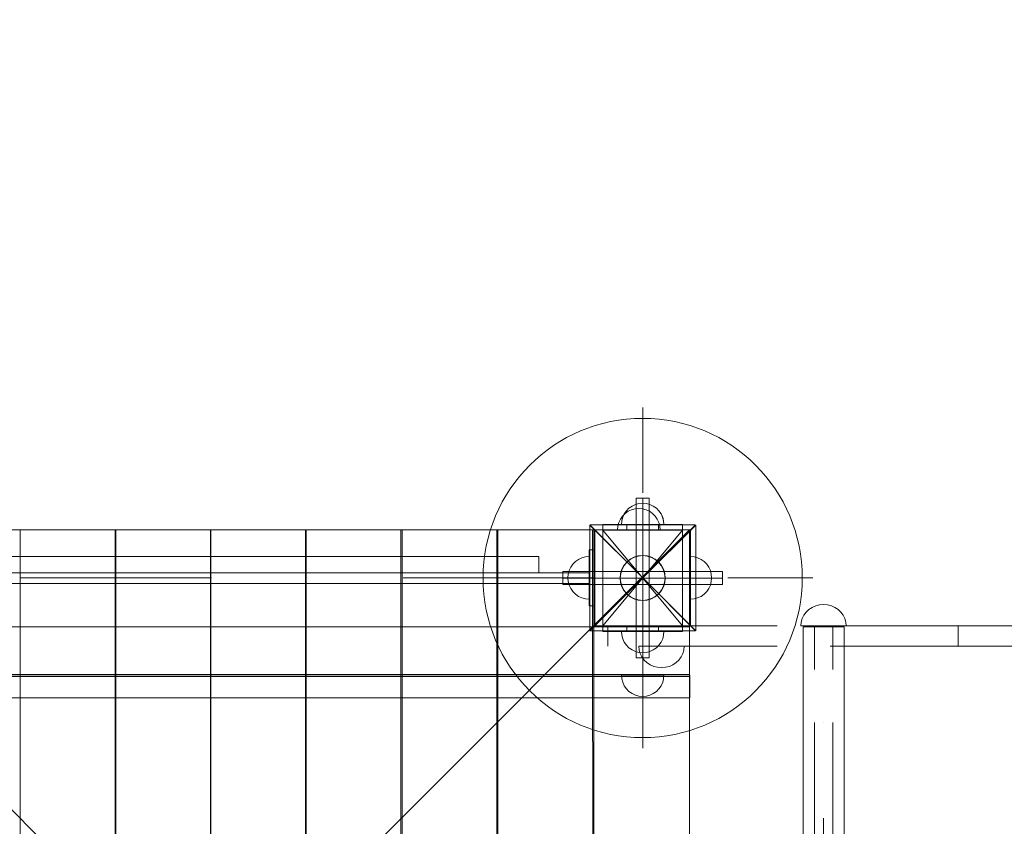
# Model space of a CAD drawing. Units: millimetres. Extents: x 72402 to 84443, y 2536 to 15122.
# Drawn here: x 78533 to 79458, y 6776 to 7534 of the extents above; entities that cross this region are included whole.
import ezdxf

# ---------------------------------------------------------------- set-up
doc = ezdxf.new("R2010")
doc.units = ezdxf.units.MM
doc.header["$MEASUREMENT"] = 0
doc.linetypes.add('Krawędzie ukryte', pattern=[170, 120, -50])
doc.linetypes.add('Kropki i Kreski', pattern=[360, 180, -90, 0, -90])
doc.layers.add('STREFA', color=7, linetype='Continuous')
doc.layers.add('STREFA_Nr_pióra__7', color=7, linetype='Continuous', lineweight=18)
doc.layers.add('ZESTAW_Nr_pióra__7', color=7, linetype='Continuous', lineweight=18)
doc.styles.add('GENERATED_STYLE_1', font='txt')
doc.dimstyles.new('GENERATED_STYLE__1', dxfattribs={"dimtxt": 150, "dimasz": 91.78744, "dimexe": 0.18, "dimexo": 300, "dimgap": 0.09, "dimtad": 0, "dimtih": 1, "dimtoh": 1, "dimdec": 0, "dimlfac": 0.1, "dimzin": 0, "dimdsep": 46, "dimtxsty": 'GENERATED_STYLE_1', "dimblk": 'ARROWHEAD_5', "dimblk1": 'ARROWHEAD_5', "dimblk2": 'ARROWHEAD_5', "dimcen": 0.09, "dimclrd": 7, "dimclre": 7, "dimclrt": 7, "dimazin": 0, "dimtfac": 1, "dimtdec": 4, "dimtmove": 0, "dimatfit": 3, "dimfxl": 0, "dimtolj": 1, "dimtzin": 0, "dimarcsym": 0})
doc.dimstyles.new('GENERATED_STYLE__2', dxfattribs={"dimtxt": 150, "dimasz": 91.78744, "dimexe": 0.18, "dimexo": 300, "dimgap": 0.09, "dimtad": 0, "dimdec": 0, "dimlfac": 0.1, "dimzin": 0, "dimdsep": 46, "dimtxsty": 'GENERATED_STYLE_1', "dimblk": 'ARROWHEAD_5', "dimblk1": 'ARROWHEAD_5', "dimblk2": 'ARROWHEAD_5', "dimcen": 0.09, "dimclrd": 7, "dimclre": 7, "dimclrt": 7, "dimazin": 0, "dimtfac": 1, "dimtdec": 4, "dimtmove": 0, "dimatfit": 3, "dimfxl": 0, "dimtolj": 1, "dimtzin": 0, "dimarcsym": 0})
doc.dimstyles.new('GENERATED_STYLE__3', dxfattribs={"dimtxt": 150, "dimasz": 91.78744, "dimexe": 0.18, "dimexo": 0, "dimgap": 0.09, "dimtad": 0, "dimtih": 1, "dimtoh": 1, "dimdec": 0, "dimlfac": 0.1, "dimzin": 0, "dimdsep": 46, "dimtxsty": 'GENERATED_STYLE_1', "dimblk": 'ARROWHEAD_5', "dimblk1": 'ARROWHEAD_5', "dimblk2": 'ARROWHEAD_5', "dimcen": 0.09, "dimclrd": 7, "dimclre": 7, "dimclrt": 7, "dimazin": 0, "dimtfac": 1, "dimtdec": 4, "dimtmove": 0, "dimatfit": 3, "dimfxl": 0, "dimtolj": 1, "dimtzin": 0, "dimarcsym": 0})
doc.dimstyles.new('GENERATED_STYLE__4', dxfattribs={"dimtxt": 150, "dimasz": 91.78744, "dimexe": 0.18, "dimexo": 0, "dimgap": 0.09, "dimtad": 0, "dimdec": 0, "dimlfac": 0.1, "dimzin": 0, "dimdsep": 46, "dimtxsty": 'GENERATED_STYLE_1', "dimblk": 'ARROWHEAD_5', "dimblk1": 'ARROWHEAD_5', "dimblk2": 'ARROWHEAD_5', "dimcen": 0.09, "dimclrd": 7, "dimclre": 7, "dimclrt": 7, "dimazin": 0, "dimtfac": 1, "dimtdec": 4, "dimtmove": 0, "dimatfit": 3, "dimfxl": 0, "dimtolj": 1, "dimtzin": 0, "dimarcsym": 0})

# ---------------------------------------------------------------- blocks, each defined once
blk = doc.blocks.new('*D1')
at = {"layer": 'STREFA', "linetype": 'Continuous', "lineweight": 0, "true_color": 0x000000}
for points in [[(72406.65, 2626.31), (72499.95, 2601.31), (72499.95, 2651.31)], [(83373.51, 2626.31), (83280.21, 2651.31), (83280.21, 2601.31)]]:
    blk.add_hatch(color=18, dxfattribs=at).paths.add_polyline_path(points)
at = {"layer": 'STREFA_Nr_pióra__7', "linetype": 'Continuous'}
for p, q in [((72406.65, 2535.73), (72406.65, 8716.86)), ((83373.51, 2535.73), (83373.51, 8700.08)), ((72406.65, 2626.31), (72499.95, 2651.31)), ((72499.95, 2651.31), (72499.95, 2601.31)), ((83373.51, 2626.31), (83280.21, 2651.31)), ((83280.21, 2601.31), (83280.21, 2651.31)), ((72406.65, 2626.31), (72499.95, 2601.31)), ((72499.95, 2626.31), (77609.59, 2626.31)), ((78170.57, 2626.31), (83280.21, 2626.31)), ((83373.51, 2626.31), (83280.21, 2601.31))]:
    blk.add_line(p, q, dxfattribs=at)
at = {"layer": 'STREFA_Nr_pióra__7', "insert": (77633.62, 2551.31), "char_height": 150, "attachment_point": 7, "style": 'GENERATED_STYLE_1'}
blk.add_mtext('\\A1;{\\fArial|b0|i0|c238|p38;1\xa0097}', dxfattribs=at)
blk = doc.blocks.new('ARROWHEAD_5')
at = {"color": 0, "linetype": 'Continuous', "lineweight": 0}
blk.add_line((0, 0), (-1, 0), dxfattribs=at)
blk.add_solid([(-1, 0.2679), (0, 0), (-1, -0.2679), (-1, 0.2679)], dxfattribs=at)
blk = doc.blocks.new('*D3')
at = {"layer": 'STREFA', "linetype": 'Continuous', "lineweight": 0, "true_color": 0x000000}
for points in [[(84352.12, 15120.98), (84327.12, 15027.68), (84377.12, 15027.68)], [(84352.12, 3633.94), (84377.12, 3727.24), (84327.12, 3727.24)]]:
    blk.add_hatch(color=18, dxfattribs=at).paths.add_polyline_path(points)
at = {"layer": 'STREFA_Nr_pióra__7', "linetype": 'Continuous'}
for p, q in [((84442.7, 15120.98), (78188.54, 15120.98)), ((84352.12, 15120.98), (84327.12, 15027.68)), ((84352.12, 15120.98), (84377.12, 15027.68)), ((84377.12, 15027.68), (84327.12, 15027.68)), ((84352.12, 9657.95), (84352.12, 15027.68)), ((84352.12, 3727.24), (84352.12, 9096.97)), ((84352.12, 3633.94), (84327.12, 3727.24)), ((84327.12, 3727.24), (84377.12, 3727.24)), ((84352.12, 3633.94), (84377.12, 3727.24)), ((84442.7, 3633.94), (78298.6, 3633.94))]:
    blk.add_line(p, q, dxfattribs=at)
at = {"layer": 'STREFA_Nr_pióra__7', "insert": (84427.12, 9121), "char_height": 150, "attachment_point": 7, "rotation": 90, "style": 'GENERATED_STYLE_1'}
blk.add_mtext('\\A1;{\\fArial|b0|i0|c238|p38;1\xa0149}', dxfattribs=at)
blk = doc.blocks.new('*D4')
at = {"layer": 'STREFA', "linetype": 'Continuous', "lineweight": 0, "true_color": 0x000000}
for points in [[(73886.92, 2992.72), (73980.22, 2967.72), (73980.22, 3017.72)], [(81875.18, 2992.72), (81781.88, 3017.72), (81781.88, 2967.72)]]:
    blk.add_hatch(color=18, dxfattribs=at).paths.add_polyline_path(points)
at = {"layer": 'STREFA_Nr_pióra__7', "linetype": 'Continuous'}
for p, q in [((73886.92, 2902.14), (73886.92, 3083.3)), ((81875.18, 2902.14), (81875.18, 3083.3)), ((73886.92, 2992.72), (73980.22, 3017.72)), ((73980.22, 3017.72), (73980.22, 2967.72)), ((81875.18, 2992.72), (81781.88, 3017.72)), ((81781.88, 2967.72), (81781.88, 3017.72)), ((73886.92, 2992.72), (73980.22, 2967.72)), ((73980.22, 2992.72), (77686.27, 2992.72)), ((78075.82, 2992.72), (81781.88, 2992.72)), ((81875.18, 2992.72), (81781.88, 2967.72))]:
    blk.add_line(p, q, dxfattribs=at)
at = {"layer": 'STREFA_Nr_pióra__7', "insert": (77710.3, 2917.72), "char_height": 150, "attachment_point": 7, "style": 'GENERATED_STYLE_1'}
blk.add_mtext('\\A1;{\\fArial|b0|i0|c238|p38;799}', dxfattribs=at)
blk = doc.blocks.new('*D5')
at = {"layer": 'STREFA', "linetype": 'Continuous', "lineweight": 0, "true_color": 0x000000}
for points in [[(83967.39, 13620.85), (83942.39, 13527.55), (83992.39, 13527.55)], [(83967.39, 5133.94), (83992.39, 5227.24), (83942.39, 5227.24)]]:
    blk.add_hatch(color=18, dxfattribs=at).paths.add_polyline_path(points)
at = {"layer": 'STREFA_Nr_pióra__7', "linetype": 'Continuous'}
for p, q in [((84057.97, 13620.85), (83876.81, 13620.85)), ((83967.39, 13620.85), (83942.39, 13527.55)), ((83967.39, 13620.85), (83992.39, 13527.55)), ((83992.39, 13527.55), (83942.39, 13527.55)), ((83967.39, 9572.17), (83967.39, 13527.55)), ((83967.39, 5227.24), (83967.39, 9182.62)), ((83967.39, 5133.94), (83942.39, 5227.24)), ((83942.39, 5227.24), (83992.39, 5227.24)), ((83967.39, 5133.94), (83992.39, 5227.24)), ((84057.97, 5133.94), (83876.81, 5133.94))]:
    blk.add_line(p, q, dxfattribs=at)
at = {"layer": 'STREFA_Nr_pióra__7', "insert": (84042.39, 9206.65), "char_height": 150, "attachment_point": 7, "rotation": 90, "style": 'GENERATED_STYLE_1'}
blk.add_mtext('\\A1;{\\fArial|b0|i0|c238|p38;849}', dxfattribs=at)

msp = doc.modelspace()

# ---------------------------------------------------------------- linework, layer by layer
at = {"layer": 'ZESTAW_Nr_pióra__7', "linetype": 'Continuous'}
for p, q in [((79118.48, 7089.21), (79118.48, 7169.21)), ((79111.61, 7078.15), (79108.45, 7076.67)), ((79111.64, 7078.15), (79108.48, 7076.67)), ((79114.98, 7079.05), (79111.61, 7078.15)), ((79115.01, 7079.05), (79111.64, 7078.15)), ((79124.48, 7084.07), (79112.48, 7084.07)), ((79112.48, 7084.07), (79112.48, 6934.07)), ((79118.45, 7079.35), (79114.98, 7079.05)), ((79118.48, 7079.35), (79115.01, 7079.05)), ((79118.45, 7079.35), (79121.93, 7079.05)), ((79118.48, 7079.35), (79121.95, 7079.05)), ((79121.93, 7079.05), (79125.29, 7078.15)), ((79121.95, 7079.05), (79125.32, 7078.15)), ((79124.48, 6934.07), (79124.48, 7084.07)), ((79125.29, 7078.15), (79128.45, 7076.67)), ((79125.32, 7078.15), (79128.48, 7076.67)), ((79102.03, 7069.79), (79099.57, 7067.33)), ((79101.13, 7069.35), (79099.66, 7066.19)), ((79101.16, 7069.35), (79099.69, 7066.19)), ((79103.13, 7072.21), (79101.13, 7069.35)), ((79103.16, 7072.21), (79101.16, 7069.35)), ((79104.89, 7071.79), (79102.03, 7069.79)), ((79105.6, 7074.67), (79103.13, 7072.21)), ((79105.62, 7074.67), (79103.16, 7072.21)), ((79108.05, 7073.26), (79104.89, 7071.79)), ((79108.45, 7076.67), (79105.6, 7074.67)), ((79108.48, 7076.67), (79105.62, 7074.67)), ((79111.41, 7074.17), (79108.05, 7073.26)), ((79114.89, 7074.47), (79111.41, 7074.17)), ((79114.89, 7074.47), (79118.36, 7074.17)), ((79118.36, 7074.17), (79121.73, 7073.26)), ((79121.73, 7073.26), (79124.89, 7071.79)), ((79124.89, 7071.79), (79127.74, 7069.79)), ((79127.74, 7069.79), (79130.21, 7067.33)), ((79128.45, 7076.67), (79131.31, 7074.67)), ((79128.48, 7076.67), (79131.33, 7074.67)), ((79131.31, 7074.67), (79133.77, 7072.21)), ((79131.33, 7074.67), (79133.8, 7072.21)), ((79133.77, 7072.21), (79135.77, 7069.35)), ((79133.8, 7072.21), (79135.8, 7069.35)), ((79135.77, 7069.35), (79137.25, 7066.19)), ((79135.8, 7069.35), (79137.27, 7066.19)), ((79168.02, 7059.06), (79068.69, 7059.06)), ((79068.69, 7059.06), (79118.48, 7009.27)), ((79080.98, 7059.35), (79080.98, 6958.81)), ((79155.98, 7059.35), (79080.98, 7059.35)), ((79080.98, 7059.35), (79080.98, 7053.94)), ((79080.98, 7059.35), (79103.48, 7059.35)), ((79096.09, 7061.31), (79095.19, 7057.94)), ((79097.57, 7064.47), (79096.09, 7061.31)), ((79099.57, 7067.33), (79097.57, 7064.47)), ((79098.76, 7062.82), (79098.45, 7059.35)), ((79098.45, 7059.35), (79098.76, 7059.35)), ((79098.78, 7062.82), (79098.48, 7059.35)), ((79098.48, 7059.35), (79098.78, 7059.35)), ((79099.66, 7066.19), (79098.76, 7062.82)), ((79098.76, 7059.35), (79099.66, 7059.35)), ((79099.69, 7066.19), (79098.78, 7062.82)), ((79098.78, 7059.35), (79099.69, 7059.35)), ((79099.66, 7059.35), (79101.13, 7059.35)), ((79099.69, 7059.35), (79101.16, 7059.35)), ((79101.13, 7059.35), (79103.13, 7059.35)), ((79101.16, 7059.35), (79103.16, 7059.35)), ((79103.13, 7059.35), (79105.6, 7059.35)), ((79103.16, 7059.35), (79105.62, 7059.35)), ((79103.48, 7059.35), (79103.48, 7053.94)), ((79103.48, 7059.35), (79133.48, 7059.35)), ((79105.6, 7059.35), (79108.45, 7059.35)), ((79105.62, 7059.35), (79108.48, 7059.35)), ((79108.45, 7059.35), (79111.61, 7059.35)), ((79108.48, 7059.35), (79111.64, 7059.35)), ((79111.61, 7059.35), (79114.98, 7059.35)), ((79111.64, 7059.35), (79115.01, 7059.35)), ((79114.98, 7059.35), (79118.45, 7059.35)), ((79115.01, 7059.35), (79118.48, 7059.35)), ((79118.45, 7059.35), (79121.93, 7059.35)), ((79118.48, 7059.35), (79121.95, 7059.35)), ((79118.48, 7009.27), (79168.02, 7059.06)), ((79121.93, 7059.35), (79125.29, 7059.35)), ((79121.95, 7059.35), (79125.32, 7059.35)), ((79125.29, 7059.35), (79128.45, 7059.35)), ((79125.32, 7059.35), (79128.48, 7059.35)), ((79128.45, 7059.35), (79131.31, 7059.35)), ((79128.48, 7059.35), (79131.33, 7059.35)), ((79130.21, 7067.33), (79132.21, 7064.47)), ((79131.31, 7059.35), (79133.77, 7059.35)), ((79131.33, 7059.35), (79133.8, 7059.35)), ((79132.21, 7064.47), (79133.68, 7061.31)), ((79133.48, 7059.35), (79133.48, 7053.94)), ((79133.48, 7059.35), (79155.98, 7059.35)), ((79133.68, 7061.31), (79134.58, 7057.94)), ((79133.77, 7059.35), (79135.77, 7059.35)), ((79133.8, 7059.35), (79135.8, 7059.35)), ((79135.77, 7059.35), (79137.25, 7059.35)), ((79135.8, 7059.35), (79137.27, 7059.35)), ((79137.25, 7066.19), (79138.15, 7062.82)), ((79137.25, 7059.35), (79138.15, 7059.35)), ((79137.27, 7066.19), (79138.18, 7062.82)), ((79137.27, 7059.35), (79138.18, 7059.35)), ((79138.15, 7062.82), (79138.45, 7059.35)), ((79138.15, 7059.35), (79138.45, 7059.35)), ((79138.18, 7062.82), (79138.48, 7059.35)), ((79138.18, 7059.35), (79138.48, 7059.35)), ((79155.98, 6958.81), (79155.98, 7059.35)), ((79155.98, 7053.94), (79155.98, 7059.35)), ((78262.5, 7054.3), (79162.55, 7054.3)), ((78262.5, 7054.3), (79162.55, 6154.26)), ((79162.55, 7054.3), (78262.5, 6154.26)), ((78622.68, 7054.31), (78533.68, 7054.31)), ((78533.68, 7054.31), (78533.68, 6955.44)), ((78622.68, 6955.42), (78622.68, 7054.31)), ((78712.33, 7054.31), (78623.33, 7054.31)), ((78623.33, 7054.31), (78623.33, 6955.44)), ((78712.33, 6955.42), (78712.33, 7054.31)), ((78801.72, 7054.31), (78712.72, 7054.31)), ((78712.72, 7054.31), (78712.72, 6955.42)), ((78801.72, 6955.44), (78801.72, 7054.31)), ((78891.37, 7054.31), (78802.37, 7054.31)), ((78802.37, 7054.31), (78802.37, 6955.42)), ((78891.37, 6955.44), (78891.37, 7054.31)), ((78981.42, 7054.31), (78892.42, 7054.31)), ((78892.42, 7054.31), (78892.42, 6955.42)), ((78981.42, 6955.44), (78981.42, 7054.31)), ((79071.47, 7054.31), (78982.47, 7054.31)), ((78982.47, 7054.31), (78982.47, 6955.42)), ((79068.69, 7058.81), (79068.69, 6959.48)), ((79118.48, 7009.27), (79068.69, 7058.81)), ((79071.47, 6955.44), (79071.47, 7054.31)), ((79072.55, 7054.27), (79162.55, 7054.3)), ((79072.55, 7054.27), (79072.58, 6964.27)), ((79080.98, 7053.94), (79103.48, 7053.94)), ((79095.19, 7057.94), (79094.89, 7054.47)), ((79094.89, 7054.47), (79095.19, 7054.47)), ((79095.19, 7054.47), (79096.09, 7054.47)), ((79096.09, 7054.47), (79097.57, 7054.47)), ((79097.57, 7054.47), (79099.57, 7054.47)), ((79099.57, 7054.47), (79102.03, 7054.47)), ((79102.03, 7054.47), (79104.89, 7054.47)), ((79103.48, 7053.94), (79133.48, 7053.94)), ((79104.89, 7054.47), (79108.05, 7054.47)), ((79108.05, 7054.47), (79111.41, 7054.47)), ((79111.41, 7054.47), (79114.89, 7054.47)), ((79114.89, 7054.47), (79118.36, 7054.47)), ((79118.36, 7054.47), (79121.73, 7054.47)), ((79168.27, 7058.81), (79118.48, 7009.27)), ((79121.73, 7054.47), (79124.89, 7054.47)), ((79124.89, 7054.47), (79127.74, 7054.47)), ((79127.74, 7054.47), (79130.21, 7054.47)), ((79130.21, 7054.47), (79132.21, 7054.47)), ((79132.21, 7054.47), (79133.68, 7054.47)), ((79133.48, 7053.94), (79155.98, 7053.94)), ((79133.68, 7054.47), (79134.58, 7054.47)), ((79134.58, 7057.94), (79134.89, 7054.47)), ((79134.58, 7054.47), (79134.89, 7054.47)), ((79162.58, 6964.3), (79162.55, 7054.3)), ((79162.55, 6154.26), (79162.55, 7054.3)), ((79168.27, 6959.48), (79168.27, 7058.81)), ((79068.28, 7035.5), (79068.29, 6982.8)), ((79073.28, 7035.5), (79068.28, 7035.5)), ((79073.29, 6982.8), (79073.28, 7035.5)), ((78409.52, 7029.14), (79020.79, 7029.14)), ((79020.79, 7013.88), (79020.79, 7029.14)), ((79050.97, 7019.15), (79052.97, 7022)), ((79050.97, 7019.15), (79052.97, 7022)), ((79052.97, 7022), (79055.43, 7024.47)), ((79052.97, 7022), (79055.43, 7024.47)), ((79055.43, 7024.47), (79058.29, 7026.47)), ((79055.43, 7024.47), (79058.29, 7026.47)), ((79058.29, 7026.47), (79061.45, 7027.94)), ((79058.29, 7026.47), (79061.45, 7027.94)), ((79061.45, 7027.94), (79064.81, 7028.84)), ((79061.45, 7027.94), (79064.81, 7028.84)), ((79064.81, 7028.84), (79068.29, 7029.15)), ((79064.81, 7028.84), (79068.29, 7029.15)), ((79068.29, 7028.84), (79068.29, 7029.15)), ((79068.29, 7028.84), (79068.29, 7029.15)), ((79068.29, 7027.94), (79068.29, 7028.84)), ((79068.29, 7027.94), (79068.29, 7028.84)), ((79068.29, 7026.47), (79068.29, 7027.94)), ((79068.29, 7026.47), (79068.29, 7027.94)), ((79068.29, 7024.47), (79068.29, 7026.47)), ((79068.29, 7024.47), (79068.29, 7026.47)), ((79068.29, 7022), (79068.29, 7024.47)), ((79068.29, 7022), (79068.29, 7024.47)), ((79068.29, 7019.15), (79068.29, 7022)), ((79068.29, 7019.15), (79068.29, 7022)), ((79166.76, 7028.84), (79163.29, 7029.15)), ((79163.29, 7029.15), (79163.29, 7028.84)), ((79163.29, 7028.84), (79163.29, 7027.94)), ((79163.29, 7027.94), (79163.29, 7026.47)), ((79163.29, 7026.47), (79163.29, 7024.47)), ((79163.29, 7024.47), (79163.29, 7022)), ((79163.29, 7022), (79163.29, 7019.15)), ((79170.13, 7027.94), (79166.76, 7028.84)), ((79173.29, 7026.47), (79170.13, 7027.94)), ((79176.14, 7024.47), (79173.29, 7026.47)), ((79178.61, 7022), (79176.14, 7024.47)), ((79180.61, 7019.15), (79178.61, 7022)), ((79068.28, 7013.88), (78358.3, 7013.82)), ((78409.52, 7013.88), (79020.79, 7013.88)), ((79043.48, 7015.07), (79043.48, 7003.07)), ((79193.48, 7015.07), (79043.48, 7015.07)), ((79048.59, 7012.62), (79049.49, 7015.99)), ((79048.59, 7012.62), (79049.49, 7015.99)), ((79049.49, 7015.99), (79050.97, 7019.15)), ((79049.49, 7015.99), (79050.97, 7019.15)), ((79068.28, 7003.88), (79068.28, 7013.88)), ((79068.29, 7015.99), (79068.29, 7019.15)), ((79068.29, 7015.99), (79068.29, 7019.15)), ((79068.29, 7012.62), (79068.29, 7015.99)), ((79068.29, 7012.62), (79068.29, 7015.99)), ((79163.29, 7019.15), (79163.29, 7015.99)), ((79163.29, 7015.99), (79163.29, 7012.62)), ((79182.08, 7015.99), (79180.61, 7019.15)), ((79182.98, 7012.62), (79182.08, 7015.99)), ((79193.48, 7003.07), (79193.48, 7015.07)), ((78358.3, 7003.82), (79068.28, 7003.88)), ((79038.48, 7009.21), (78958.48, 7009.21)), ((79048.29, 7009.15), (79048.59, 7012.62)), ((79048.29, 7009.15), (79048.59, 7012.62)), ((79048.29, 7009.15), (79048.59, 7005.67)), ((79048.29, 7009.15), (79048.59, 7005.67)), ((79048.59, 7005.67), (79049.49, 7002.31)), ((79048.59, 7005.67), (79049.49, 7002.31)), ((79068.29, 7009.15), (79068.29, 7012.62)), ((79068.29, 7009.15), (79068.29, 7012.62)), ((79068.29, 7005.67), (79068.29, 7009.15)), ((79068.29, 7005.67), (79068.29, 7009.15)), ((79068.29, 7002.31), (79068.29, 7005.67)), ((79068.29, 7002.31), (79068.29, 7005.67)), ((79068.69, 6959.48), (79118.48, 7009.27)), ((79118.48, 7009.27), (79068.69, 6959.48)), ((79118.48, 7009.27), (79168.27, 6959.48)), ((79168.02, 6959.48), (79118.48, 7009.27)), ((79118.48, 7009.21), (79118.53, 7009.21)), ((79163.29, 7012.62), (79163.29, 7009.15)), ((79163.29, 7009.15), (79163.29, 7005.67)), ((79163.29, 7005.67), (79163.29, 7002.31)), ((79182.98, 7005.67), (79182.08, 7002.31)), ((79183.29, 7009.15), (79182.98, 7012.62)), ((79183.29, 7009.15), (79182.98, 7005.67)), ((79198.48, 7009.21), (79278.48, 7009.21)), ((79043.48, 7003.07), (79193.48, 7003.07)), ((79049.49, 7002.31), (79050.97, 6999.15)), ((79049.49, 7002.31), (79050.97, 6999.15)), ((79050.97, 6999.15), (79052.97, 6996.29)), ((79050.97, 6999.15), (79052.97, 6996.29)), ((79052.97, 6996.29), (79055.43, 6993.83)), ((79052.97, 6996.29), (79055.43, 6993.83)), ((79068.29, 6999.15), (79068.29, 7002.31)), ((79068.29, 6999.15), (79068.29, 7002.31)), ((79068.29, 6996.29), (79068.29, 6999.15)), ((79068.29, 6996.29), (79068.29, 6999.15)), ((79068.29, 6993.83), (79068.29, 6996.29)), ((79068.29, 6993.83), (79068.29, 6996.29)), ((79163.29, 7002.31), (79163.29, 6999.15)), ((79163.29, 6999.15), (79163.29, 6996.29)), ((79163.29, 6996.29), (79163.29, 6993.83)), ((79178.61, 6996.29), (79176.14, 6993.83)), ((79180.61, 6999.15), (79178.61, 6996.29)), ((79182.08, 7002.31), (79180.61, 6999.15)), ((79055.43, 6993.83), (79058.29, 6991.83)), ((79055.43, 6993.83), (79058.29, 6991.83)), ((79058.29, 6991.83), (79061.45, 6990.35)), ((79058.29, 6991.83), (79061.45, 6990.35)), ((79061.45, 6990.35), (79064.81, 6989.45)), ((79061.45, 6990.35), (79064.81, 6989.45)), ((79064.81, 6989.45), (79068.29, 6989.15)), ((79064.81, 6989.45), (79068.29, 6989.15)), ((79068.29, 6991.83), (79068.29, 6993.83)), ((79068.29, 6991.83), (79068.29, 6993.83)), ((79068.29, 6990.35), (79068.29, 6991.83)), ((79068.29, 6990.35), (79068.29, 6991.83)), ((79068.29, 6989.45), (79068.29, 6990.35)), ((79068.29, 6989.45), (79068.29, 6990.35)), ((79068.29, 6989.15), (79068.29, 6989.45)), ((79068.29, 6989.15), (79068.29, 6989.45)), ((79163.29, 6993.83), (79163.29, 6991.83)), ((79163.29, 6991.83), (79163.29, 6990.35)), ((79163.29, 6990.35), (79163.29, 6989.45)), ((79166.76, 6989.45), (79163.29, 6989.15)), ((79163.29, 6989.45), (79163.29, 6989.15)), ((79170.13, 6990.35), (79166.76, 6989.45)), ((79173.29, 6991.83), (79170.13, 6990.35)), ((79176.14, 6993.83), (79173.29, 6991.83)), ((79068.29, 6982.8), (79073.29, 6982.8)), ((79272.09, 6977), (79269.95, 6974.15)), ((79274.72, 6979.47), (79272.09, 6977)), ((79277.77, 6981.47), (79274.72, 6979.47)), ((79281.14, 6982.94), (79277.77, 6981.47)), ((79284.74, 6983.84), (79281.14, 6982.94)), ((79288.45, 6984.15), (79284.74, 6983.84)), ((79288.45, 6984.15), (79292.16, 6983.84)), ((79292.16, 6983.84), (79295.76, 6982.94)), ((79295.76, 6982.94), (79299.13, 6981.47)), ((79299.13, 6981.47), (79302.18, 6979.47)), ((79302.18, 6979.47), (79304.82, 6977)), ((79304.82, 6977), (79306.95, 6974.15)), ((79267.41, 6967.62), (79267.09, 6964.15)), ((79268.38, 6970.99), (79267.41, 6967.62)), ((79269.95, 6974.15), (79268.38, 6970.99)), ((79306.95, 6974.15), (79308.53, 6970.99)), ((79308.53, 6970.99), (79309.49, 6967.62)), ((79309.49, 6967.62), (79309.81, 6964.15)), ((78262.5, 6963.25), (79162.55, 6963.25)), ((79068.69, 6959.48), (79168.02, 6959.48)), ((79072.57, 6963.24), (79072.47, 6245.32)), ((79073.55, 6963.25), (79072.57, 6963.24)), ((79162.58, 6964.3), (79072.58, 6964.27)), ((79162.55, 6963.25), (79073.55, 6963.25)), ((79080.98, 6964.21), (79080.98, 6958.8)), ((79080.98, 6964.21), (79103.48, 6964.21)), ((79080.98, 6958.81), (79155.98, 6958.81)), ((79080.98, 6958.8), (79103.48, 6958.8)), ((79098.78, 6955.34), (79098.48, 6958.81)), ((79098.78, 6958.81), (79098.48, 6958.81)), ((79098.78, 6955.34), (79098.48, 6958.81)), ((79098.78, 6958.81), (79098.48, 6958.81)), ((79099.69, 6958.81), (79098.78, 6958.81)), ((79099.69, 6958.81), (79098.78, 6958.81)), ((79101.16, 6958.81), (79099.69, 6958.81)), ((79101.16, 6958.81), (79099.69, 6958.81)), ((79103.16, 6958.81), (79101.16, 6958.81)), ((79103.16, 6958.81), (79101.16, 6958.81)), ((79105.62, 6958.81), (79103.16, 6958.81)), ((79105.62, 6958.81), (79103.16, 6958.81)), ((79103.48, 6964.21), (79103.48, 6958.8)), ((79103.48, 6964.21), (79133.48, 6964.21)), ((79103.48, 6958.8), (79133.48, 6958.8)), ((79108.48, 6958.81), (79105.62, 6958.81)), ((79108.48, 6958.81), (79105.62, 6958.81)), ((79111.64, 6958.81), (79108.48, 6958.81)), ((79111.64, 6958.81), (79108.48, 6958.81)), ((79115.01, 6958.81), (79111.64, 6958.81)), ((79115.01, 6958.81), (79111.64, 6958.81)), ((79118.48, 6958.81), (79115.01, 6958.81)), ((79118.48, 6958.81), (79115.01, 6958.81)), ((79121.95, 6958.81), (79118.48, 6958.81)), ((79121.95, 6958.81), (79118.48, 6958.81)), ((79125.32, 6958.81), (79121.95, 6958.81)), ((79125.32, 6958.81), (79121.95, 6958.81)), ((79128.48, 6958.81), (79125.32, 6958.81)), ((79128.48, 6958.81), (79125.32, 6958.81)), ((79131.34, 6958.81), (79128.48, 6958.81)), ((79131.34, 6958.81), (79128.48, 6958.81)), ((79133.8, 6958.81), (79131.34, 6958.81)), ((79133.8, 6958.81), (79131.34, 6958.81)), ((79133.48, 6964.21), (79133.48, 6958.8)), ((79133.48, 6964.21), (79155.98, 6964.21)), ((79133.48, 6958.8), (79155.98, 6958.8)), ((79135.8, 6958.81), (79133.8, 6958.81)), ((79135.8, 6958.81), (79133.8, 6958.81)), ((79137.27, 6958.81), (79135.8, 6958.81)), ((79137.27, 6958.81), (79135.8, 6958.81)), ((79138.18, 6958.81), (79137.27, 6958.81)), ((79138.18, 6958.81), (79137.27, 6958.81)), ((79138.18, 6955.34), (79138.48, 6958.81)), ((79138.48, 6958.81), (79138.18, 6958.81)), ((79138.18, 6955.34), (79138.48, 6958.81)), ((79138.48, 6958.81), (79138.18, 6958.81)), ((79155.98, 6958.8), (79155.98, 6964.21)), ((79162.55, 6245.6), (79162.55, 6963.25)), ((79162.55, 6918.25), (79162.55, 6963.25)), ((79267.09, 6964.15), (79267.41, 6964.15)), ((79267.41, 6964.15), (79268.38, 6964.15)), ((79268.38, 6964.15), (79269.95, 6964.15)), ((79307.68, 6963.13), (79269.22, 6963.13)), ((79269.22, 6963.13), (79269.22, 6243.13)), ((79269.95, 6964.15), (79272.09, 6964.15)), ((79272.09, 6964.15), (79274.72, 6964.15)), ((79274.72, 6964.15), (79277.77, 6964.15)), ((79277.77, 6964.15), (79281.14, 6964.15)), ((79281.14, 6964.15), (79284.74, 6964.15)), ((79284.74, 6964.15), (79288.45, 6964.15)), ((79288.45, 6964.15), (79292.16, 6964.15)), ((79292.16, 6964.15), (79295.76, 6964.15)), ((79295.76, 6964.15), (79299.13, 6964.15)), ((79299.13, 6964.15), (79302.18, 6964.15)), ((79302.18, 6964.15), (79304.82, 6964.15)), ((79304.82, 6964.15), (79306.95, 6964.15)), ((79306.95, 6964.15), (79308.53, 6964.15)), ((79307.68, 6243.13), (79307.68, 6963.13)), ((79308.53, 6964.15), (79309.49, 6964.15)), ((79309.49, 6964.15), (79309.81, 6964.15)), ((78533.68, 6955.44), (78533.6, 6245.44)), ((78622.68, 6245.43), (78622.68, 6955.42)), ((78623.33, 6955.44), (78623.25, 6245.44)), ((78712.33, 6245.43), (78712.33, 6955.42)), ((78712.72, 6955.42), (78712.72, 6245.43)), ((78801.8, 6245.44), (78801.72, 6955.44)), ((78802.37, 6955.42), (78802.37, 6245.43)), ((78891.45, 6245.44), (78891.37, 6955.44)), ((78892.42, 6955.42), (78892.42, 6245.43)), ((78981.51, 6245.44), (78981.42, 6955.44)), ((78982.47, 6955.42), (78982.47, 6245.43)), ((79071.56, 6245.44), (79071.47, 6955.44)), ((79099.69, 6951.97), (79098.78, 6955.34)), ((79099.69, 6951.97), (79098.78, 6955.34)), ((79101.16, 6948.81), (79099.69, 6951.97)), ((79101.16, 6948.81), (79099.69, 6951.97)), ((79103.16, 6945.96), (79101.16, 6948.81)), ((79103.16, 6945.96), (79101.16, 6948.81)), ((79133.8, 6945.96), (79135.8, 6948.81)), ((79133.8, 6945.96), (79135.8, 6948.81)), ((79135.8, 6948.81), (79137.27, 6951.97)), ((79135.8, 6948.81), (79137.27, 6951.97)), ((79137.27, 6951.97), (79138.18, 6955.34)), ((79137.27, 6951.97), (79138.18, 6955.34)), ((79105.62, 6943.49), (79103.16, 6945.96)), ((79105.62, 6943.49), (79103.16, 6945.96)), ((79108.48, 6941.49), (79105.62, 6943.49)), ((79108.48, 6941.49), (79105.62, 6943.49)), ((79111.64, 6940.02), (79108.48, 6941.49)), ((79111.64, 6940.02), (79108.48, 6941.49)), ((79115.01, 6939.12), (79111.64, 6940.02)), ((79115.01, 6939.12), (79111.64, 6940.02)), ((79115.19, 6941.38), (79114.86, 6944.86)), ((79114.86, 6944.86), (79115.19, 6944.86)), ((79115.19, 6941.38), (79114.86, 6944.86)), ((79114.86, 6944.86), (79115.19, 6944.86)), ((79118.48, 6938.81), (79115.01, 6939.12)), ((79118.48, 6938.81), (79115.01, 6939.12)), ((79115.19, 6944.86), (79116.15, 6944.86)), ((79115.19, 6944.86), (79116.15, 6944.86)), ((79116.15, 6938.02), (79115.19, 6941.38)), ((79116.15, 6938.02), (79115.19, 6941.38)), ((79116.15, 6944.86), (79117.72, 6944.86)), ((79116.15, 6944.86), (79117.72, 6944.86)), ((79117.72, 6944.86), (79119.86, 6944.86)), ((79117.72, 6944.86), (79119.86, 6944.86)), ((79118.48, 6938.81), (79121.95, 6939.12)), ((79118.48, 6938.81), (79121.95, 6939.12)), ((79119.86, 6944.86), (79122.49, 6944.86)), ((79119.86, 6944.86), (79122.49, 6944.86)), ((79121.95, 6939.12), (79125.32, 6940.02)), ((79121.95, 6939.12), (79125.32, 6940.02)), ((79122.49, 6944.86), (79125.54, 6944.86)), ((79122.49, 6944.86), (79125.54, 6944.86)), ((79125.32, 6940.02), (79128.48, 6941.49)), ((79125.32, 6940.02), (79128.48, 6941.49)), ((79125.54, 6944.86), (79128.92, 6944.86)), ((79125.54, 6944.86), (79128.92, 6944.86)), ((79128.48, 6941.49), (79131.34, 6943.49)), ((79128.48, 6941.49), (79131.34, 6943.49)), ((79128.92, 6944.86), (79132.52, 6944.86)), ((79128.92, 6944.86), (79132.52, 6944.86)), ((79131.34, 6943.49), (79133.8, 6945.96)), ((79131.34, 6943.49), (79133.8, 6945.96)), ((79132.52, 6944.86), (79136.23, 6944.86)), ((79132.52, 6944.86), (79136.23, 6944.86)), ((79136.23, 6944.86), (79139.94, 6944.86)), ((79136.23, 6944.86), (79139.94, 6944.86)), ((79139.94, 6944.86), (79143.53, 6944.86)), ((79139.94, 6944.86), (79143.53, 6944.86)), ((79143.53, 6944.86), (79146.91, 6944.86)), ((79143.53, 6944.86), (79146.91, 6944.86)), ((79146.91, 6944.86), (79149.96, 6944.86)), ((79146.91, 6944.86), (79149.96, 6944.86)), ((79149.96, 6944.86), (79152.59, 6944.86)), ((79149.96, 6944.86), (79152.59, 6944.86)), ((79152.59, 6944.86), (79154.73, 6944.86)), ((79152.59, 6944.86), (79154.73, 6944.86)), ((79154.73, 6944.86), (79156.3, 6944.86)), ((79154.73, 6944.86), (79156.3, 6944.86)), ((79156.3, 6944.86), (79157.27, 6944.86)), ((79156.3, 6944.86), (79157.27, 6944.86)), ((79156.3, 6938.02), (79157.27, 6941.38)), ((79156.3, 6938.02), (79157.27, 6941.38)), ((79157.27, 6941.38), (79157.59, 6944.86)), ((79157.27, 6944.86), (79157.59, 6944.86)), ((79157.27, 6941.38), (79157.59, 6944.86)), ((79157.27, 6944.86), (79157.59, 6944.86)), ((79112.48, 6934.07), (79124.48, 6934.07)), ((79117.72, 6934.86), (79116.15, 6938.02)), ((79117.72, 6934.86), (79116.15, 6938.02)), ((79119.86, 6932), (79117.72, 6934.86)), ((79119.86, 6932), (79117.72, 6934.86)), ((79122.49, 6929.54), (79119.86, 6932)), ((79122.49, 6929.54), (79119.86, 6932)), ((79125.54, 6927.54), (79122.49, 6929.54)), ((79125.54, 6927.54), (79122.49, 6929.54)), ((79146.91, 6927.54), (79149.96, 6929.54)), ((79146.91, 6927.54), (79149.96, 6929.54)), ((79149.96, 6929.54), (79152.59, 6932)), ((79149.96, 6929.54), (79152.59, 6932)), ((79152.59, 6932), (79154.73, 6934.86)), ((79152.59, 6932), (79154.73, 6934.86)), ((79154.73, 6934.86), (79156.3, 6938.02)), ((79154.73, 6934.86), (79156.3, 6938.02)), ((79118.48, 6929.21), (79118.48, 6849.21)), ((79128.92, 6926.06), (79125.54, 6927.54)), ((79128.92, 6926.06), (79125.54, 6927.54)), ((79132.52, 6925.16), (79128.92, 6926.06)), ((79132.52, 6925.16), (79128.92, 6926.06)), ((79136.23, 6924.86), (79132.52, 6925.16)), ((79136.23, 6924.86), (79132.52, 6925.16)), ((79136.23, 6924.86), (79139.94, 6925.16)), ((79136.23, 6924.86), (79139.94, 6925.16)), ((79139.94, 6925.16), (79143.53, 6926.06)), ((79139.94, 6925.16), (79143.53, 6926.06)), ((79143.53, 6926.06), (79146.91, 6927.54)), ((79143.53, 6926.06), (79146.91, 6927.54)), ((78262.5, 6918.25), (79162.55, 6918.25)), ((79162.73, 6917.86), (78262.52, 6917.98)), ((79162.59, 6916.48), (78262.52, 6916.48)), ((78262.52, 6916.48), (79162.73, 6916.36)), ((79098.78, 6914.4), (79098.48, 6917.87)), ((79098.48, 6917.87), (79098.78, 6917.87)), ((79098.78, 6917.87), (79099.69, 6917.87)), ((79099.69, 6911.03), (79098.78, 6914.4)), ((79099.69, 6917.87), (79101.16, 6917.87)), ((79101.16, 6907.87), (79099.69, 6911.03)), ((79101.16, 6917.87), (79103.16, 6917.87)), ((79103.16, 6917.87), (79105.62, 6917.87)), ((79105.62, 6917.87), (79108.48, 6917.87)), ((79108.48, 6917.87), (79111.64, 6917.87)), ((79111.64, 6917.87), (79115.01, 6917.87)), ((79115.01, 6917.87), (79118.48, 6917.87)), ((79118.48, 6917.87), (79121.95, 6917.87)), ((79121.95, 6917.87), (79125.32, 6917.87)), ((79125.32, 6917.87), (79128.48, 6917.87)), ((79128.48, 6917.87), (79131.34, 6917.87)), ((79131.34, 6917.87), (79133.8, 6917.87)), ((79133.8, 6917.87), (79135.8, 6917.87)), ((79135.8, 6917.87), (79137.27, 6917.87)), ((79135.8, 6907.87), (79137.27, 6911.03)), ((79137.27, 6917.87), (79138.18, 6917.87)), ((79137.27, 6911.03), (79138.18, 6914.4)), ((79138.18, 6914.4), (79138.48, 6917.87)), ((79138.18, 6917.87), (79138.48, 6917.87)), ((79162.73, 6916.48), (79162.59, 6916.48)), ((79162.73, 6916.36), (79162.73, 6917.86)), ((79162.73, 6896.48), (79162.73, 6916.48)), ((79103.16, 6905.02), (79101.16, 6907.87)), ((79105.62, 6902.55), (79103.16, 6905.02)), ((79108.48, 6900.55), (79105.62, 6902.55)), ((79128.48, 6900.55), (79131.34, 6902.55)), ((79131.34, 6902.55), (79133.8, 6905.02)), ((79133.8, 6905.02), (79135.8, 6907.87)), ((78262.76, 6896.48), (78949.44, 6896.48)), ((78949.44, 6896.48), (79162.59, 6896.48)), ((79111.64, 6899.08), (79108.48, 6900.55)), ((79115.01, 6898.18), (79111.64, 6899.08)), ((79118.48, 6897.87), (79115.01, 6898.18)), ((79118.48, 6897.87), (79121.95, 6898.18)), ((79121.95, 6898.18), (79125.32, 6899.08)), ((79125.32, 6899.08), (79128.48, 6900.55)), ((79162.59, 6896.48), (79162.73, 6896.48))]:
    msp.add_line(p, q, dxfattribs=at)
at = {"layer": 'ZESTAW_Nr_pióra__7', "linetype": 'Krawędzie ukryte'}
for p, q in [((79118.48, 7084.07), (79118.48, 6934.07)), ((79118.48, 7084.07), (79118.48, 6934.07)), ((79068.28, 7013.88), (78358.3, 7013.82)), ((79068.28, 7003.88), (79068.28, 7013.88)), ((78358.3, 7003.82), (79068.28, 7003.88)), ((79043.48, 7009.07), (79193.48, 7009.07)), ((79043.48, 7009.07), (79193.48, 7009.07)), ((79414.77, 6964.11), (79085.63, 6964.11)), ((79085.63, 6964.11), (79085.63, 6944.89)), ((79279.91, 6243.13), (79279.91, 6963.13)), ((79297, 6243.13), (79297, 6963.13)), ((79414.77, 6944.89), (79414.77, 6964.11)), ((79481.18, 6964.11), (79414.77, 6964.11)), ((79414.77, 6944.89), (79085.63, 6944.89)), ((79481.18, 6944.89), (79414.77, 6944.89))]:
    msp.add_line(p, q, dxfattribs=at)
at = {"layer": 'ZESTAW_Nr_pióra__7', "linetype": 'Kropki i Kreski'}
for p, q in [((79118.48, 7084.07), (79118.48, 6934.07)), ((79155.98, 7053.94), (79080.98, 6964.21)), ((79155.98, 6964.21), (79080.98, 7053.94)), ((79118.48, 7054.03), (79118.48, 6965.78)), ((79073.28, 7009.15), (78334.45, 7009.15)), ((79043.48, 7009.07), (79193.48, 7009.07)), ((79118.48, 7009.07), (79118.48, 6859.07)), ((79288.45, 6243.13), (79288.45, 6963.13))]:
    msp.add_line(p, q, dxfattribs=at)
at = {"layer": 'ZESTAW_Nr_pióra__7', "linetype": 'Continuous', "flags": 128}
msp.add_lwpolyline([(79073.48, 7054.21), (79073.48, 6964.21), (79163.48, 6964.21), (79163.48, 7054.21)], close=True, dxfattribs=at)
at = {"layer": 'ZESTAW_Nr_pióra__7', "linetype": 'Continuous'}
for radius in [21.25, 21]:
    msp.add_circle((79118.48, 7009.07), radius, dxfattribs=at)
for start, end in [(90, 270), (270, 90)]:
    msp.add_arc((79118.48, 7009.07), 150, start, end, dxfattribs=at)

# ---------------------------------------------------------------- dimensions: what is measured, and where the dimension line sits
at = {"layer": 'STREFA', "linetype": 'Continuous'}
for base, p1, p2, dimstyle, picture, middle in [((84352.12, 15120.98), (77998.6, 3633.94), (77888.54, 15120.98), 'GENERATED_STYLE__2', '*D3', (84352.12, 9377.46)), ((83967.39, 13620.85), (78334.7, 5133.94), (78331.88, 13620.85), 'GENERATED_STYLE__4', '*D5', (83967.39, 9377.39))]:
    dim = msp.add_linear_dim(base=base, p1=p1, p2=p2, angle=90, dimstyle=dimstyle, dxfattribs=at)
    dim.commit()
    dim.dimension.update_dxf_attribs({"geometry": picture, "text_midpoint": middle, "dimtype": 160, "text_rotation": 90})
for base, p1, p2, dimstyle, picture, middle in [((81875.18, 2992.72), (73886.92, 9064.15), (81875.18, 9062.46), 'GENERATED_STYLE__3', '*D4', (77881.05, 2992.72)), ((83373.51, 2626.31), (72406.65, 9016.86), (83373.51, 9000.08), 'GENERATED_STYLE__1', '*D1', (77890.08, 2626.31))]:
    dim = msp.add_linear_dim(base=base, p1=p1, p2=p2, dimstyle=dimstyle, dxfattribs=at)
    dim.commit()
    dim.dimension.update_dxf_attribs({"geometry": picture, "text_midpoint": middle, "dimtype": 160})

doc.saveas('drawing.dxf')
